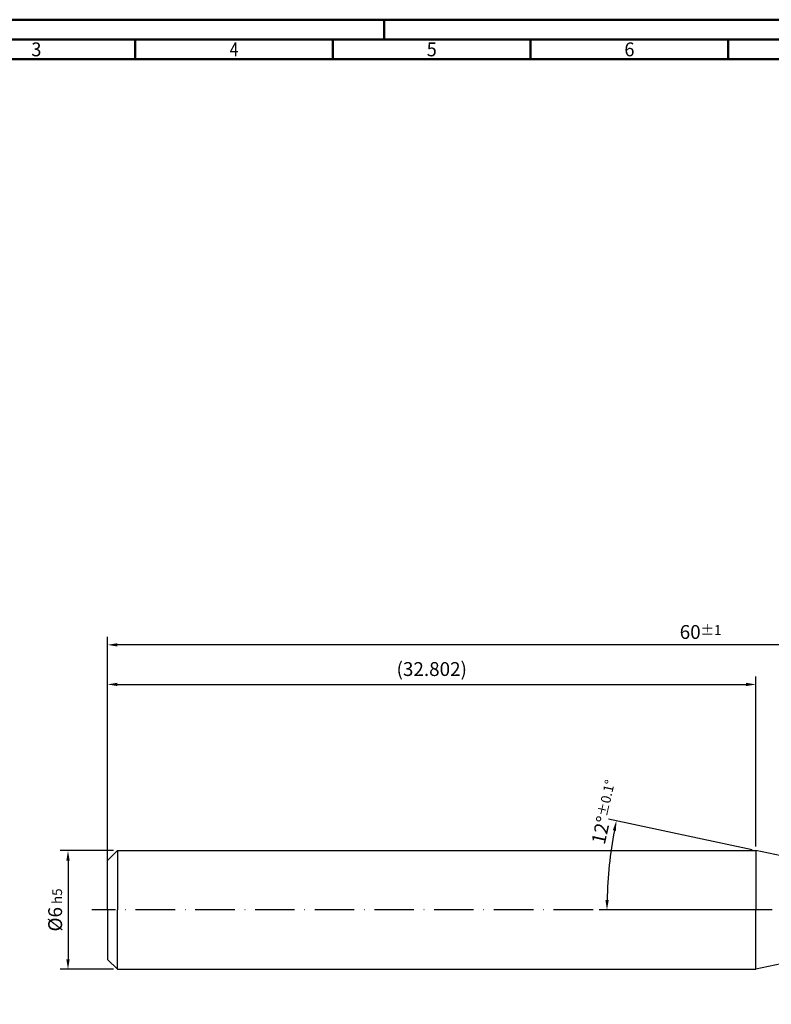
# Model space of a CAD drawing. Units: millimetres. Extents: x -140 to 454, y -196 to 225.
# Drawn here: x -22 to 168, y -24 to 225 of the extents above; entities that cross this region are included whole.
import ezdxf
from ezdxf.enums import TextEntityAlignment as Align

# ---------------------------------------------------------------- set-up
doc = ezdxf.new("R2010")
doc.units = ezdxf.units.MM
doc.linetypes.add('GEN7', pattern=[15, 10, -2.5, 0, -2.5])
doc.layers.get('0').update_dxf_attribs({"linetype": 'CONTINUOUS'})
doc.layers.get('DEFPOINTS').update_dxf_attribs({"linetype": 'CONTINUOUS'})
for name, color, linetype in [('AM_0', 7, 'CONTINUOUS'), ('AM_5', 3, 'CONTINUOUS'), ('AM_7', 4, 'GEN7')]:
    doc.layers.add(name, color=color, linetype=linetype)
doc.layers.add('AM_BOR', color=7, linetype='CONTINUOUS', lineweight=50)
doc.styles.get("Standard").update_dxf_attribs({"font": 'ISOCP.SHX'})
doc.dimstyles.get("Standard").update_dxf_attribs({"dimtxt": 3.5, "dimasz": 2.5, "dimexe": 2, "dimexo": 1, "dimgap": 1.5, "dimtad": 1, "dimdsep": 46, "dimtxsty": 'STANDARD', "dimcen": -2, "dimclrt": 2, "dimazin": 2, "dimtp": 0.1, "dimtm": 0.1, "dimtfac": 1, "dimtmove": 0, "dimatfit": 3, "dimfxl": 1, "dimarcsym": 0})

# ---------------------------------------------------------------- blocks, each defined once
blk = doc.blocks.new('A2')
at = {"layer": 'AM_BOR', "color": 1}
for p, q in [((210, 415), (210, 420)), ((147, 410), (147, 415)), ((197, 410), (197, 415)), ((247, 410), (247, 415)), ((297, 410), (297, 415))]:
    blk.add_line(p, q, dxfattribs=at)
for points in [[(0, 0), (594, 0), (594, 420), (0, 420)], [(10, 410), (10, 10), (584, 10), (584, 410)]]:
    blk.add_lwpolyline(points, close=True, dxfattribs=at)
at = {"layer": 'AM_BOR', "color": 7}
blk.add_lwpolyline([(5, 5), (589, 5), (589, 415), (5, 415)], close=True, dxfattribs=at)
at = {"layer": 'AM_BOR', "color": 2}
for s, width, p in [('3', 0.964286, (122, 412.5)), ('4', 0.84375, (172, 412.5)), ('5', 0.964286, (222, 412.5)), ('6', 0.964286, (272, 412.5))]:
    blk.add_text(s, height=3.5, dxfattribs=dict(at, width=width)).set_placement(p, align=Align.MIDDLE_CENTER)
blk = doc.blocks.new('MAPAL_FRAME-Model')
blk.add_blockref('A2', (0, 0))
blk = doc.blocks.new('*D58')
at = {"layer": 'AM_5', "color": 0, "lineweight": -2}
for p, q in [((1.5, 15), (-12, 15)), ((-10, 12.5), (-10, -12.5)), ((1.5, -15), (-12, -15))]:
    blk.add_line(p, q, dxfattribs=at)
at = {"layer": 'AM_5', "color": 0}
for points in [[(-9.58, 12.5), (-10.42, 12.5), (-10, 15)], [(-10.42, -12.5), (-9.58, -12.5), (-10, -15)]]:
    blk.add_solid(points, dxfattribs=at)
at = {"layer": 'DEFPOINTS', "color": 0}
for p in [(2.5, 15), (-10, -15), (2.5, -15)]:
    blk.add_point(p, dxfattribs=at)
at = {"layer": 'AM_5', "color": 2, "insert": (-13.25, 0), "char_height": 3.5, "attachment_point": 5, "rotation": 90}
blk.add_mtext('%%c6{}{\\H0.71x;\\C3; h5', dxfattribs=at)
blk = doc.blocks.new('*D65')
at = {"layer": 'AM_5', "color": 0, "lineweight": -2}
for p, q in [((163.03, 15.21), (126.73, 22.92)), ((163.01, 0), (124.32, 0))]:
    blk.add_line(p, q, dxfattribs=at)
blk.add_arc((234.58, 0), 108.26, 169.3231, 178.6769, dxfattribs=at)
at = {"layer": 'AM_5', "color": 0}
for points in [[(128.6, 19.98), (127.78, 20.14), (128.68, 22.51)], [(125.93, 2.5), (126.76, 2.5), (126.32, 0)]]:
    blk.add_solid(points, dxfattribs=at)
at = {"layer": 'DEFPOINTS', "color": 0}
for p in [(164.01, 15), (126.58, 7.55), (187.8, 9.94), (164.01, 0), (187.8, 0)]:
    blk.add_point(p, dxfattribs=at)
at = {"layer": 'AM_5', "color": 2, "insert": (125.84, 24.72), "char_height": 3.5, "attachment_point": 5, "rotation": 77.1922}
blk.add_mtext('12%%d{}{\\H0.71x;\\C3;%%p0.1}{\\H0.71x;\\C3;%%d}', dxfattribs=at)
blk = doc.blocks.new('*D66')
at = {"layer": 'AM_5', "color": 0, "lineweight": -2}
for p, q in [((0, 1), (0, 59)), ((164.01, 16), (164.01, 59)), ((2.5, 57), (161.51, 57))]:
    blk.add_line(p, q, dxfattribs=at)
at = {"layer": 'AM_5', "color": 0}
for points in [[(2.5, 57.42), (2.5, 56.58), (0, 57)], [(161.51, 56.58), (161.51, 57.42), (164.01, 57)]]:
    blk.add_solid(points, dxfattribs=at)
at = {"layer": 'DEFPOINTS', "color": 0}
for p in [(164.01, 57), (164.01, 15), (0, 0)]:
    blk.add_point(p, dxfattribs=at)
at = {"layer": 'AM_5', "color": 2, "insert": (82, 60.43), "char_height": 3.5, "attachment_point": 5}
blk.add_mtext('(32.802)', dxfattribs=at)
blk = doc.blocks.new('*D68')
at = {"layer": 'AM_5', "color": 0, "lineweight": -2}
for p, q in [((0, 1), (0, 69)), ((300, 1), (300, 69)), ((297.5, 67), (2.5, 67))]:
    blk.add_line(p, q, dxfattribs=at)
at = {"layer": 'AM_5', "color": 0}
for points in [[(2.5, 67.42), (2.5, 66.58), (0, 67)], [(297.5, 66.58), (297.5, 67.42), (300, 67)]]:
    blk.add_solid(points, dxfattribs=at)
at = {"layer": 'DEFPOINTS', "color": 0}
for p in [(0, 67), (0, 0), (300, 0)]:
    blk.add_point(p, dxfattribs=at)
at = {"layer": 'AM_5', "color": 2, "insert": (150, 70.25), "char_height": 3.5, "attachment_point": 5}
blk.add_mtext('60{}{\\H0.71x;\\C3;%%p1}', dxfattribs=at)

msp = doc.modelspace()

# ---------------------------------------------------------------- linework, layer by layer
at = {"layer": 'AM_0'}
for p, q in [((0, 12.5), (2.5, 15)), ((2.5, 15), (2.5, 0)), ((2.5, 15), (164.0096, 15)), ((187.7979, 9.9436), (164.0096, 15)), ((164.0096, 15), (164.0096, 0)), ((0, 0), (0, 12.5))]:
    msp.add_line(p, q, dxfattribs=at)
at = {"layer": 'AM_0', "extrusion": (0, 0, -1)}
for p, q in [((0, 0), (0, -12.5)), ((2.5, -15), (2.5, 0)), ((164.0096, -15), (164.0096, 0)), ((187.7979, -9.9436), (164.0096, -15)), ((0, -12.5), (2.5, -15)), ((2.5, -15), (164.0096, -15))]:
    msp.add_line(p, q, dxfattribs=at)
at = {"layer": 'AM_7'}
msp.add_line((304, 0), (-4, 0), dxfattribs=at)

# ---------------------------------------------------------------- block references
at = {"layer": 'AM_0'}
msp.add_blockref('MAPAL_FRAME-Model', (-140, -195), dxfattribs=at)

# ---------------------------------------------------------------- dimensions: what is measured, and where the dimension line sits
at = {"layer": 'AM_5'}
for base, p1, p2, text, override, picture, middle in [((0, 67), (300, 0), (0, 0), '<>{}{\\H0.71x;\\C3;%%p1}', {"dimlfac": 0.2}, '*D68', (150, 70.25)), ((164.0096, 57), (0, 0), (164.0096, 15), '(<>)', {"dimdec": 3, "dimlfac": 0.2}, '*D66', (82.0048, 60.4341))]:
    dim = msp.add_linear_dim(base=base, p1=p1, p2=p2, text=text, dimstyle='STANDARD', override=override, dxfattribs=at)
    dim.commit()
    dim.dimension.update_dxf_attribs({"geometry": picture, "text_midpoint": middle})
dim = msp.add_angular_dim_2l(base=(126.5796, 7.5521), line1=((187.7979, 9.9436), (164.0096, 15)), line2=((187.7979, 0), (164.0096, 0)), text='<>{}{\\H0.71x;\\C3;%%p0.1}{\\H0.71x;\\C3;%%d}', dimstyle='STANDARD', override={"dimdec": 3, "dimtp": 0.01}, dxfattribs=at)
dim.commit()
dim.dimension.update_dxf_attribs({"geometry": '*D65', "text_midpoint": (129.0096, 24), "dimtype": 162})
dim = msp.add_linear_dim(base=(-10, -15), p1=(2.5, 15), p2=(2.5, -15), angle=90, text='%%c<>{}{\\H0.71x;\\C3; h5', dimstyle='STANDARD', override={"dimdec": 3, "dimlfac": 0.2, "dimtp": 0.01}, dxfattribs=at)
dim.commit()
dim.dimension.update_dxf_attribs({"geometry": '*D58', "text_midpoint": (-13.2506, 0)})

doc.saveas('drawing.dxf')
